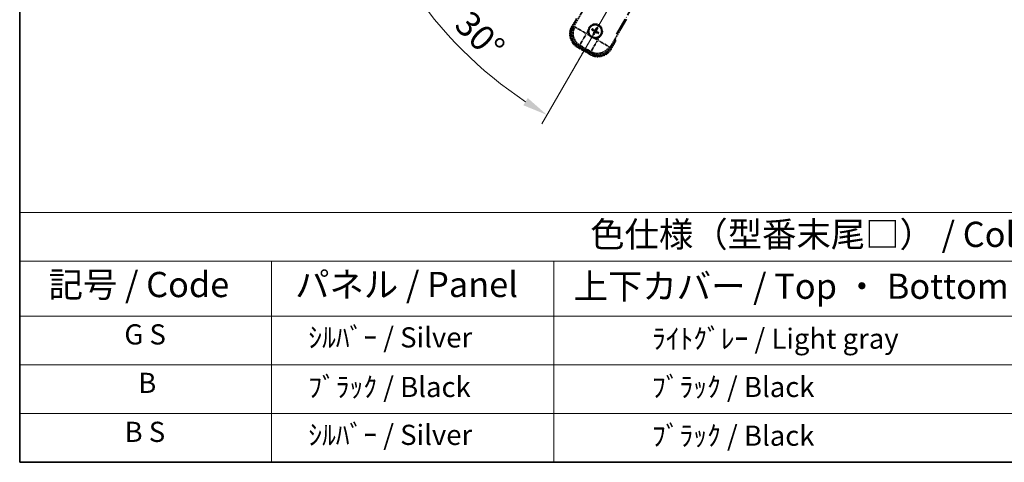
# Model space of a CAD drawing. Units: millimetres. Extents: x 7 to 12980, y -15 to 1671.
# Drawn here: x 7 to 594, y -15 to 248 of the extents above; entities that cross this region are included whole.
import ezdxf

# ---------------------------------------------------------------- set-up
doc = ezdxf.new("R2010")
doc.units = ezdxf.units.MM
doc.linetypes.add('DASH_DOUBLE_DOT', pattern=[0.4398, 0.24, -0.06, 0.0098, -0.06, 0.01, -0.06])
doc.linetypes.add('LONG_DASH_DOTTED', pattern=[0.61, 0.48, -0.06, 0.01, -0.06])
for name, color, linetype, lineweight in [('Border (ISO)', 7, 'Continuous', 35), ('Dimension (ISO)', 7, 'Continuous', 18), ('Overlay (ISO)', 7, 'LONG_DASH_DOTTED', 35), ('Sketch Geometry (ISO)', 7, 'Continuous', 18), ('Symbol (ISO)', 7, 'Continuous', 18)]:
    doc.layers.add(name, color=color, linetype=linetype, lineweight=lineweight)
doc.styles.add('Note Text (TK)', font='MS PGothic.ttf')
doc.styles.add('Note Text (TK2)', font='MS PGothic.ttf')
doc.dimstyles.new('Default - Method 1b (TK)', dxfattribs={"dimscale": 6, "dimtxt": 2.5, "dimasz": 2.5, "dimexe": 1, "dimexo": 1.5, "dimgap": 1, "dimtad": 1, "dimtoh": 1, "dimrnd": 1e-08, "dimdsep": 46, "dimtxsty": 'Note Text (TK)', "dimcen": 0.09, "dimdle": 5, "dimclrd": 100, "dimclre": 100, "dimclrt": 7, "dimadec": 1, "dimazin": 1, "dimtfac": 1, "dimtmove": 0, "dimatfit": 3, "dimfxl": 1, "dimtolj": 1, "dimlwd": -1, "dimlwe": -1, "dimarcsym": 0})

# ---------------------------------------------------------------- blocks, each defined once
blk = doc.blocks.new('図面枠 tk図枠')
at = {"layer": 'Border (ISO)'}
for p, q in [((14.5, 289), (14.5, 8)), ((14.5, 8), (405.5, 8))]:
    blk.add_line(p, q, dxfattribs=at)
blk = doc.blocks.new('テーブル1')
at = {"layer": 'Symbol (ISO)'}
for p, q in [((14.5, 32.76), (224.5, 32.76)), ((14.5, 32.76), (14.5, 27.939)), ((14.5, 27.939), (224.5, 27.939)), ((14.5, 27.939), (14.5, 22.498)), ((39.5, 27.939), (39.5, 22.498)), ((67.5, 27.939), (67.5, 22.498)), ((14.5, 22.498), (224.5, 22.498)), ((14.5, 22.498), (14.5, 8)), ((39.5, 22.498), (39.5, 8)), ((67.5, 22.498), (67.5, 8)), ((14.5, 17.665), (224.5, 17.665)), ((14.5, 12.833), (224.5, 12.833)), ((14.5, 8), (224.5, 8))]:
    blk.add_line(p, q, dxfattribs=at)
at = {"layer": 'Symbol (ISO)', "color": 7, "attachment_point": 7}
for s, insert, char_height, style in [('色仕様（型番末尾□） / Color type (End of product number□)', (71.117, 28.573), 2.5, 'Note Text (TK)'), ('記号 / Code', (17.364, 23.596), 2.5, 'Note Text (TK)'), ('パネル / Panel', (41.837, 23.603), 2.5, 'Note Text (TK)'), ('上下カバー / Top ・ Bottom cover', (69.466, 23.428), 2.5, 'Note Text (TK)'), ('G S', (24.888, 19.058), 2, 'Note Text (TK2)'), ('    ｼﾙﾊﾞｰ / Silver', (40.7, 18.76), 2, 'Note Text (TK2)'), ('              ﾗｲﾄｸﾞﾚｰ / Light gray', (68.7, 18.637), 2, 'Note Text (TK2)'), ('B', (26.264, 14.249), 2, 'Note Text (TK2)'), ('    ﾌﾞﾗｯｸ / Black', (40.7, 13.846), 2, 'Note Text (TK2)'), ('              ﾌﾞﾗｯｸ / Black', (68.7, 13.846), 2, 'Note Text (TK2)'), ('B S', (24.908, 9.393), 2, 'Note Text (TK2)'), ('    ｼﾙﾊﾞｰ / Silver', (40.7, 9.095), 2, 'Note Text (TK2)'), ('              ﾌﾞﾗｯｸ / Black', (68.7, 9.013), 2, 'Note Text (TK2)')]:
    blk.add_mtext(s, dxfattribs=dict(at, insert=insert, char_height=char_height, style=style))
blk = doc.blocks.new('*D29')
at = {"layer": 'Defpoints', "color": 0}
for p in [(443.39, 402.82), (435.59, 398.32), (438.89, 395.03), (256.47, 245.98)]:
    blk.add_point(p, dxfattribs=at)
at = {"layer": 'Dimension (ISO)', "color": 100}
for p, q in [((427.8, 393.82), (226.88, 277.82)), ((434.39, 387.24), (318.39, 186.32))]:
    blk.add_line(p, q, dxfattribs=at)
blk.add_arc((443.39, 402.82), 244, 213.52284, 236.47716, dxfattribs=at)
for points in [[(237.85, 266.76), (242.1, 269.39), (232.08, 280.82)], [(309.95, 201.54), (307.32, 197.28), (321.39, 191.51)]]:
    blk.add_solid(points, dxfattribs=at)
at = {"layer": 'Dimension (ISO)', "color": 7, "insert": (270.76, 249.48), "char_height": 15, "attachment_point": 4, "rotation": 315, "style": 'Note Text (TK)'}
blk.add_mtext('\\A1;30°', dxfattribs=at)

msp = doc.modelspace()

# ---------------------------------------------------------------- linework, layer by layer
at = {"layer": 'Overlay (ISO)', "ltscale": 21.371948}
msp.add_line((362.7963, 239.5843), (441.0176, 375.0676), dxfattribs=at)
at = {"layer": 'Overlay (ISO)', "ltscale": 2.154545}
for p, q in [((337.0465, 243.6375), (347.0617, 260.9844)), ((368.7123, 248.4844), (358.6971, 231.1375))]:
    msp.add_line(p, q, dxfattribs=at)
at = {"layer": 'Overlay (ISO)', "ltscale": 0.574839}
for p, q in [((338.8681, 248.7927), (336.1957, 244.1639)), ((359.5784, 230.6639), (362.2508, 235.2927))]:
    msp.add_line(p, q, dxfattribs=at)
at = {"layer": 'Overlay (ISO)', "ltscale": 0.500769}
for p, q in [((336.758, 244.1379), (339.0862, 248.1704)), ((361.6028, 235.1704), (359.2747, 231.1379))]:
    msp.add_line(p, q, dxfattribs=at)
at = {"layer": 'Overlay (ISO)', "ltscale": 0.075936}
for p, q in [((336.5947, 243.9335), (336.197, 244.1631)), ((339.7203, 232.2687), (339.4907, 231.871)), ((359.1793, 230.8943), (359.577, 230.6646)), ((347.5145, 227.7687), (347.2849, 227.371))]:
    msp.add_line(p, q, dxfattribs=at)
at = {"layer": 'Overlay (ISO)', "ltscale": 0.750765}
for p, q in [((337.9204, 243.8717), (337.0925, 243.6498)), ((340.0095, 232.7632), (340.8375, 232.9851)), ((347.5763, 229.0944), (347.7982, 228.2664)), ((358.6848, 231.1835), (358.4629, 232.0114))]:
    msp.add_line(p, q, dxfattribs=at)
at = {"layer": 'Overlay (ISO)', "ltscale": 1.148884}
for p, q in [((338.0301, 243.8472), (344.3548, 240.1957)), ((344.5718, 239.3858), (340.9202, 233.0611)), ((347.6008, 229.2041), (351.2523, 235.5288)), ((352.0622, 235.7458), (358.3869, 232.0942))]:
    msp.add_line(p, q, dxfattribs=at)
at = {"layer": 'Overlay (ISO)', "ltscale": 0.200505}
for p, q in [((344.92, 239.9889), (345.8525, 241.604)), ((346.573, 238.915), (344.958, 239.8474)), ((351.4591, 236.094), (349.844, 237.0265)), ((352.533, 237.747), (351.6006, 236.1319))]:
    msp.add_line(p, q, dxfattribs=at)
at = {"layer": 'Overlay (ISO)', "ltscale": 0.136825}
for p, q in [((348.2126, 242.072), (348.739, 241.8586)), ((348.9637, 242.2479), (348.5158, 242.5971)), ((350.898, 243.2354), (350.6847, 242.709)), ((351.0739, 242.4843), (351.4231, 242.9322)), ((351.3103, 240.3741), (351.7583, 240.0249)), ((352.0614, 240.55), (351.535, 240.7633)), ((349.2001, 240.1377), (348.8509, 239.6897)), ((349.376, 239.3866), (349.5894, 239.913))]:
    msp.add_line(p, q, dxfattribs=at)
at = {"layer": 'Overlay (ISO)', "ltscale": 0.190653}
for p, q in [((349.339, 241.3311), (349.4212, 241.4619)), ((349.4559, 240.8946), (349.5926, 240.8224)), ((349.7206, 241.9921), (349.6485, 241.8554)), ((350.117, 240.5129), (349.9861, 240.5952)), ((350.1571, 242.109), (350.2879, 242.0268)), ((350.5534, 240.6299), (350.6256, 240.7666)), ((350.8181, 241.7274), (350.6814, 241.7996)), ((350.9351, 241.2909), (350.8528, 241.1601))]:
    msp.add_line(p, q, dxfattribs=at)
at = {"layer": 'Overlay (ISO)', "ltscale": 0.968017}
msp.add_line((339.4899, 231.8696), (347.2841, 227.3696), dxfattribs=at)
at = {"layer": 'Overlay (ISO)', "ltscale": 0.974566}
msp.add_line((347.8105, 228.2205), (339.9635, 232.7509), dxfattribs=at)
at = {"layer": 'Overlay (ISO)', "ltscale": 0.871205}
msp.add_line((347.1444, 228.0277), (340.1296, 232.0777), dxfattribs=at)
at = {"layer": 'Overlay (ISO)', "ltscale": 0.746709}
msp.add_line((341.2175, 232.8045), (347.23, 229.3332), dxfattribs=at)
at = {"layer": 'Overlay (ISO)', "ltscale": 2.703392}
msp.add_circle((350.137, 241.311), 4, dxfattribs=at)
at = {"layer": 'Overlay (ISO)', "ltscale": 2.594263}
msp.add_circle((350.137, 241.311), 3.8385, dxfattribs=at)
at = {"layer": 'Overlay (ISO)', "ltscale": 1.520614}
for centre, start, end in [((343.9899, 239.6639), 150, 240), ((351.7841, 235.1639), 240, 330)]:
    msp.add_arc(centre, 9, start, end, dxfattribs=at)
at = {"layer": 'Overlay (ISO)', "ltscale": 1.292507}
for centre, start, end in [((343.9899, 239.6639), 154.5, 235.5), ((351.7841, 235.1639), 244.5, 325.5)]:
    msp.add_arc(centre, 8.5, start, end, dxfattribs=at)
at = {"layer": 'Overlay (ISO)', "ltscale": 0.321724}
for start, end in [(174.8332004, 215.1667996), (264.8332004, 305.1667996)]:
    msp.add_arc((350.137, 241.311), 4.25, start, end, dxfattribs=at)
at = {"layer": 'Overlay (ISO)', "ltscale": 1.039839}
msp.add_arc((350.137, 241.311), 4.25, 354.8332004, 125.1667996, dxfattribs=at)
at = {"layer": 'Overlay (ISO)', "ltscale": 0.058668}
for start, end in [(142.9985176, 157.0014824), (52.9985176, 67.0014824), (322.9985176, 337.0014824), (232.9985176, 247.0014824)]:
    msp.add_arc((350.137, 241.311), 2.2354, start, end, dxfattribs=at)
at = {"layer": 'Overlay (ISO)', "ltscale": 0.05881}
for start, end in [(142.4185943, 157.5814057), (52.4185943, 67.5814057), (322.4185943, 337.5814057), (232.4185943, 247.5814057)]:
    msp.add_arc((350.137, 241.311), 2.0694, start, end, dxfattribs=at)
at = {"layer": 'Overlay (ISO)', "ltscale": 0.048427}
for start, end in [(141.3922811, 158.6077189), (51.3922811, 68.6077189), (321.3922811, 338.6077189), (231.3922811, 248.6077189)]:
    msp.add_arc((350.137, 241.311), 1.5014, start, end, dxfattribs=at)
at = {"layer": 'Overlay (ISO)', "ltscale": 0.076064}
msp.add_arc((345.377, 233.0664), 16.52, 8.2373641, 10.6930661, dxfattribs=at)
at = {"layer": 'Overlay (ISO)', "ltscale": 0.166859}
msp.add_arc((345.377, 233.0664), 17.02, 7.5158892, 12.7409193, dxfattribs=at)
at = {"layer": 'Overlay (ISO)', "ltscale": 1.346962}
for centre, major_axis in [((344.0316, 239.6751), (-7.7863, -2.0863)), ((351.7729, 235.2056), (2.0863, -7.7863))]:
    msp.add_ellipse(centre, major_axis=major_axis, ratio=0.99243251, start_param=5.50158524, end_param=7.06478537, dxfattribs=at)
at = {"layer": 'Overlay (ISO)', "ltscale": 1.210588}
for centre, major_axis in [((344.8682, 239.8992), (2.0706, -7.7274)), ((351.5488, 236.0422), (7.7274, 2.0706))]:
    msp.add_ellipse(centre, major_axis=major_axis, ratio=0.99243251, start_param=4.00894892, end_param=5.41582904, dxfattribs=at)
at = {"layer": 'Overlay (ISO)', "ltscale": 0.167573}
for centre, major_axis, start_param, end_param in [((350.2151, 241.4352), (5.5008, -3.4598), 4.36672138, 4.60659097), ((350.0685, 241.1813), (-5.7466, 3.0339), 4.81818699, 5.05805658), ((350.2667, 241.2425), (-3.0339, -5.7466), 4.81818699, 5.05805658), ((350.0128, 241.3891), (3.4598, 5.5008), 4.36672138, 4.60659097), ((350.2612, 241.2329), (-3.4598, -5.5008), 4.36672138, 4.60659097), ((350.2055, 241.4407), (5.7466, -3.0339), 4.81818699, 5.05805658), ((350.0073, 241.3795), (3.0339, 5.7466), 4.81818699, 5.05805658), ((350.0589, 241.1868), (-5.5008, 3.4598), 4.36672138, 4.60659097)]:
    msp.add_ellipse(centre, major_axis=major_axis, ratio=0.08715574, start_param=start_param, end_param=end_param, dxfattribs=at)
at = {"layer": 'Overlay (ISO)', "ltscale": 0.396154}
for points in [[(345.9043, 241.6937), (345.9128, 241.7875), (345.9244, 241.8812), (346.0219, 242.498), (346.2078, 243.0054), (346.705, 243.8666), (347.0515, 244.2813), (347.5368, 244.6741), (347.6122, 244.731), (347.6892, 244.7853)], [(354.3697, 240.9283), (354.3613, 240.8344), (354.3496, 240.7407), (354.2522, 240.124), (354.0662, 239.6166), (353.569, 238.7554), (353.2226, 238.3407), (352.7372, 237.9479), (352.6618, 237.891), (352.5848, 237.8367)], [(349.7543, 237.0783), (349.6605, 237.0867), (349.5668, 237.0984), (348.95, 237.1958), (348.4426, 237.3818), (347.5814, 237.879), (347.1667, 238.2254), (346.7739, 238.7108), (346.717, 238.7862), (346.6627, 238.8632)]]:
    msp.add_open_spline(points, degree=3, knots=[4.535339596, 4.535339596, 4.535339596, 4.535339596, 4.561894963, 4.561894963, 4.711051305, 4.711051305, 4.860207647, 4.860207647, 4.886763014, 4.886763014, 4.886763014, 4.886763014], dxfattribs=at)
at = {"layer": 'Overlay (ISO)', "ltscale": 0.021122}
for points, knots in [([(348.2126, 242.072), (348.2068, 242.0744), (348.1985, 242.0783), (348.1796, 242.088), (348.165, 242.096), (348.1382, 242.1115), (348.1212, 242.1218), (348.0943, 242.1387), (348.0797, 242.1482), (348.0676, 242.1564)], [0.0459372434, 0.0459372434, 0.0459372434, 0.0459372434, 0.0499619147, 0.0499619147, 0.0549494088, 0.0549494088, 0.0600073503, 0.0600073503, 0.0644982316, 0.0644982316, 0.0644982316, 0.0644982316]), ([(348.3702, 242.6804), (348.3833, 242.674), (348.3988, 242.6662), (348.427, 242.6513), (348.4443, 242.6417), (348.4712, 242.6263), (348.4854, 242.6177), (348.5032, 242.6062), (348.5108, 242.6009), (348.5158, 242.5971)], [0.0156348301, 0.0156348301, 0.0156348301, 0.0156348301, 0.0201257115, 0.0201257115, 0.0251836529, 0.0251836529, 0.0301711471, 0.0301711471, 0.0341958184, 0.0341958184, 0.0341958184, 0.0341958184]), ([(350.898, 243.2354), (350.9004, 243.2412), (350.9043, 243.2496), (350.914, 243.2684), (350.922, 243.283), (350.9375, 243.3098), (350.9478, 243.3268), (350.9648, 243.3537), (350.9742, 243.3683), (350.9824, 243.3804)], [0.0459372434, 0.0459372434, 0.0459372434, 0.0459372434, 0.0499619147, 0.0499619147, 0.0549494088, 0.0549494088, 0.0600073503, 0.0600073503, 0.0644982316, 0.0644982316, 0.0644982316, 0.0644982316]), ([(351.5065, 243.0778), (351.5001, 243.0647), (351.4922, 243.0492), (351.4773, 243.0211), (351.4678, 243.0037), (351.4523, 242.9768), (351.4437, 242.9626), (351.4322, 242.9448), (351.427, 242.9372), (351.4231, 242.9322)], [0.0156348301, 0.0156348301, 0.0156348301, 0.0156348301, 0.0201257115, 0.0201257115, 0.0251836529, 0.0251836529, 0.0301711471, 0.0301711471, 0.0341958184, 0.0341958184, 0.0341958184, 0.0341958184]), ([(352.0614, 240.55), (352.0673, 240.5476), (352.0756, 240.5437), (352.0945, 240.534), (352.109, 240.526), (352.1358, 240.5105), (352.1528, 240.5002), (352.1797, 240.4832), (352.1943, 240.4738), (352.2064, 240.4656)], [0.0459372434, 0.0459372434, 0.0459372434, 0.0459372434, 0.0499619147, 0.0499619147, 0.0549494088, 0.0549494088, 0.0600073503, 0.0600073503, 0.0644982316, 0.0644982316, 0.0644982316, 0.0644982316]), ([(348.7676, 239.5442), (348.774, 239.5573), (348.7818, 239.5728), (348.7967, 239.6009), (348.8063, 239.6183), (348.8217, 239.6452), (348.8303, 239.6594), (348.8418, 239.6772), (348.8471, 239.6848), (348.8509, 239.6897)], [0.0156348301, 0.0156348301, 0.0156348301, 0.0156348301, 0.0201257115, 0.0201257115, 0.0251836529, 0.0251836529, 0.0301711471, 0.0301711471, 0.0341958184, 0.0341958184, 0.0341958184, 0.0341958184]), ([(349.376, 239.3866), (349.3736, 239.3807), (349.3697, 239.3724), (349.36, 239.3535), (349.352, 239.339), (349.3365, 239.3122), (349.3262, 239.2952), (349.3093, 239.2683), (349.2998, 239.2537), (349.2916, 239.2416)], [0.0459372434, 0.0459372434, 0.0459372434, 0.0459372434, 0.0499619147, 0.0499619147, 0.0549494088, 0.0549494088, 0.0600073503, 0.0600073503, 0.0644982316, 0.0644982316, 0.0644982316, 0.0644982316]), ([(351.9038, 239.9415), (351.8907, 239.9479), (351.8752, 239.9558), (351.8471, 239.9707), (351.8297, 239.9802), (351.8029, 239.9957), (351.7886, 240.0043), (351.7708, 240.0158), (351.7632, 240.021), (351.7583, 240.0249)], [0.0156348301, 0.0156348301, 0.0156348301, 0.0156348301, 0.0201257115, 0.0201257115, 0.0251836529, 0.0251836529, 0.0301711471, 0.0301711471, 0.0341958184, 0.0341958184, 0.0341958184, 0.0341958184])]:
    msp.add_open_spline(points, degree=3, knots=knots, dxfattribs=at)
at = {"layer": 'Overlay (ISO)', "ltscale": 0.095651}
for points, weights in [([(348.739, 241.8586), (349.2026, 241.596), (349.4258, 241.4691)], [1, 1.44871715606, 1.83096126169]), ([(349.6444, 241.8478), (349.423, 241.9777), (348.9637, 242.2479)], [1.83096126169, 1.44871715606, 1]), ([(349.6002, 240.8184), (349.4703, 240.5969), (349.2001, 240.1377)], [1.83096126169, 1.44871715606, 1]), ([(349.5894, 239.913), (349.852, 240.3766), (349.9789, 240.5998)], [1, 1.44871715606, 1.83096126169]), ([(350.6847, 242.709), (350.4221, 242.2454), (350.2952, 242.0222)], [1, 1.44871715606, 1.83096126169]), ([(350.6296, 240.7741), (350.8511, 240.6443), (351.3103, 240.3741)], [1.83096126169, 1.44871715606, 1]), ([(350.6739, 241.8036), (350.8037, 242.025), (351.0739, 242.4843)], [1.83096126169, 1.44871715606, 1]), ([(351.535, 240.7633), (351.0714, 241.0259), (350.8482, 241.1528)], [1, 1.44871715606, 1.83096126169])]:
    msp.add_rational_spline(points, weights, degree=2, dxfattribs=at)
at = {"layer": 'Overlay (ISO)', "ltscale": 0.05194}
for points in [[(349.3344, 241.3238), (349.3684, 241.302), (349.4004, 241.2719), (349.45, 241.2015), (349.4675, 241.161), (349.4856, 241.0818), (349.4874, 241.0377), (349.4747, 240.9612), (349.4635, 240.928), (349.4483, 240.8986)], [(350.1498, 242.1136), (350.128, 242.0796), (350.098, 242.0476), (350.0275, 241.998), (349.9871, 241.9805), (349.9078, 241.9624), (349.8638, 241.9606), (349.7872, 241.9733), (349.7541, 241.9845), (349.7246, 241.9997)], [(350.1242, 240.5084), (350.146, 240.5423), (350.1761, 240.5744), (350.2465, 240.624), (350.287, 240.6415), (350.3662, 240.6596), (350.4103, 240.6614), (350.4868, 240.6487), (350.52, 240.6375), (350.5494, 240.6223)], [(350.9396, 241.2982), (350.9057, 241.32), (350.8736, 241.35), (350.824, 241.4205), (350.8065, 241.461), (350.7884, 241.5402), (350.7866, 241.5842), (350.7993, 241.6608), (350.8105, 241.6939), (350.8257, 241.7234)]]:
    msp.add_open_spline(points, degree=3, knots=[0, 0, 0, 0, 0.0121827904, 0.0121827904, 0.0243655807, 0.0243655807, 0.0365656453, 0.0365656453, 0.0463302673, 0.0463302673, 0.0463302673, 0.0463302673], dxfattribs=at)
at = {"layer": 'Overlay (ISO)', "ltscale": 0.085486}
for points in [[(349.4258, 241.4691), (349.4652, 241.4468), (349.5017, 241.4184), (349.5576, 241.3615), (349.5828, 241.3295), (349.6243, 241.2582), (349.6405, 241.2189), (349.661, 241.1425), (349.6666, 241.1003), (349.6663, 241.0179), (349.6605, 240.9776), (349.6405, 240.9003), (349.6231, 240.8575), (349.6002, 240.8184)], [(350.2952, 242.0222), (350.2728, 241.9828), (350.2444, 241.9463), (350.1875, 241.8904), (350.1555, 241.8652), (350.0843, 241.8237), (350.0449, 241.8075), (349.9685, 241.787), (349.9263, 241.7814), (349.8439, 241.7817), (349.8036, 241.7875), (349.7263, 241.8075), (349.6835, 241.8249), (349.6444, 241.8478)], [(349.9789, 240.5998), (350.0013, 240.6392), (350.0296, 240.6756), (350.0865, 240.7316), (350.1185, 240.7568), (350.1898, 240.7983), (350.2291, 240.8145), (350.3055, 240.8349), (350.3477, 240.8406), (350.4301, 240.8403), (350.4705, 240.8344), (350.5477, 240.8145), (350.5905, 240.7971), (350.6296, 240.7741)], [(350.8482, 241.1528), (350.8088, 241.1752), (350.7724, 241.2036), (350.7164, 241.2605), (350.6912, 241.2925), (350.6497, 241.3637), (350.6336, 241.4031), (350.6131, 241.4795), (350.6074, 241.5217), (350.6077, 241.6041), (350.6136, 241.6444), (350.6335, 241.7217), (350.6509, 241.7645), (350.6739, 241.8036)]]:
    msp.add_open_spline(points, degree=3, knots=[0.2183706741, 0.2183706741, 0.2183706741, 0.2183706741, 0.2324387752, 0.2324387752, 0.2443116158, 0.2443116158, 0.2561844563, 0.2561844563, 0.2680572968, 0.2680572968, 0.2799301374, 0.2799301374, 0.2939982384, 0.2939982384, 0.2939982384, 0.2939982384], dxfattribs=at)
at = {"layer": 'Overlay (ISO)', "ltscale": 0.086815}
msp.add_open_spline([(361.7322, 235.3944), (361.7333, 235.3942), (361.7344, 235.394), (361.773, 235.3865), (361.8104, 235.3792), (361.8835, 235.365), (361.9191, 235.358), (362.0135, 235.3396), (362.0684, 235.3288), (362.1577, 235.3111), (362.1924, 235.3043), (362.2389, 235.295), (362.2508, 235.2927), (362.2508, 235.2927)], degree=3, knots=[-0.0003347789, -0.0003347789, -0.0003347789, -0.0003347789, 0, 0, 0.011463002, 0.011463002, 0.0228675214, 0.0228675214, 0.0430502261, 0.0430502261, 0.0621538264, 0.0621538264, 0.0807455701, 0.0807455701, 0.0807455701, 0.0807455701], dxfattribs=at)
at = {"layer": 'Sketch Geometry (ISO)', "color": 4, "linetype": 'DASH_DOUBLE_DOT', "lineweight": 18, "ltscale": 9.052937}
msp.add_line((443.387, 402.8247), (335.887, 216.6293), dxfattribs=at)

# ---------------------------------------------------------------- block references
at = {"xscale": 6, "yscale": 6, "zscale": 6}
for name in ['図面枠 tk図枠', 'テーブル1']:
    msp.add_blockref(name, (-79.5634, -63.1504), dxfattribs=at)

# ---------------------------------------------------------------- dimensions: what is measured, and where the dimension line sits
at = {"layer": 'Dimension (ISO)', "color": 100}
dim = msp.add_angular_dim_3p(base=(256.4722, 245.9845), center=(443.387, 402.8247), p1=(435.5928, 398.3247), p2=(438.887, 395.0305), dimstyle='Default - Method 1b (TK)', override={"dimgap": 1, "dimtoh": 0, "dimadec": 0, "dimtol": 0, "dimlim": 0, "dimtp": 0, "dimtm": 0, "dimtdec": 0}, dxfattribs=at)
dim.commit()
dim.dimension.update_dxf_attribs({"geometry": '*D29', "text_midpoint": (270.853, 230.2907), "dimtype": 165})

doc.saveas('drawing.dxf')
